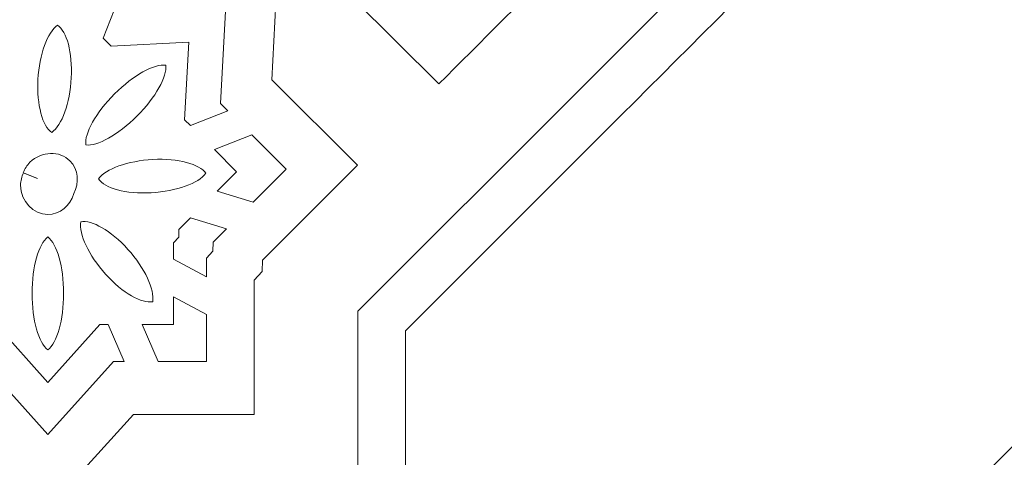
# Model space of a CAD drawing. Units: centimetres. Extents: x -10.4 to 10.5, y -13.8 to 13.1.
# Drawn here: x -5.7 to -4.2, y 6.4 to 7 of the extents above; entities that cross this region are included whole.
import ezdxf

# ---------------------------------------------------------------- set-up
doc = ezdxf.new("R2010")
doc.units = ezdxf.units.CM
doc.header["$MEASUREMENT"] = 0
doc.layers.add('Plan 1', color=7, linetype='Continuous')

msp = doc.modelspace()

# ---------------------------------------------------------------- linework, layer by layer
at = {"layer": 'Plan 1', "color": 250, "lineweight": 20}
msp.add_open_spline([(-2.64045, 11.14931), (-2.64045, 11.14931), (0.17285, 11.1493), (0.17285, 11.1493), (0.17285, 11.1493), (0.17285, 11.1493), (2.98614, 11.14931), (2.98614, 11.14931), (2.98614, 11.14931), (2.98614, 11.14931), (4.97544, 9.16001), (4.97544, 9.16001), (4.97544, 9.16001), (4.97544, 9.16001), (6.96474, 7.17071), (6.96474, 7.17071), (6.96474, 7.17071), (6.96474, 7.17071), (6.96473, 4.35742), (6.96473, 4.35742), (6.96473, 4.35742), (6.96473, 4.35742), (6.96474, 1.54412), (6.96474, 1.54412), (6.96474, 1.54412), (6.96474, 1.54412), (4.97544, -0.44518), (4.97544, -0.44518), (4.97544, -0.44518), (4.97544, -0.44518), (2.98614, -2.43448), (2.98614, -2.43448), (2.98614, -2.43448), (2.98614, -2.43448), (0.17285, -2.43447), (0.17285, -2.43447), (0.17285, -2.43447), (0.17285, -2.43447), (-2.64045, -2.43448), (-2.64045, -2.43448), (-2.64045, -2.43448), (-2.64045, -2.43448), (-4.62975, -0.44518), (-4.62975, -0.44518), (-4.62975, -0.44518), (-4.62975, -0.44518), (-6.61905, 1.54412), (-6.61905, 1.54412), (-6.61905, 1.54412), (-6.61905, 1.54412), (-6.61904, 4.35742), (-6.61904, 4.35742), (-6.61904, 4.35742), (-6.61904, 4.35742), (-6.61905, 7.17071), (-6.61905, 7.17071), (-6.61905, 7.17071), (-6.61905, 7.17071), (-4.62975, 9.16001), (-4.62975, 9.16001), (-4.62975, 9.16001), (-4.62975, 9.16001), (-2.64045, 11.14931), (-2.64045, 11.14931)], degree=3, knots=[0, 0, 0, 0, 0.0588235, 0.0588235, 0.0588235, 0.0588235, 0.1176471, 0.1176471, 0.1176471, 0.1176471, 0.1764706, 0.1764706, 0.1764706, 0.1764706, 0.2352941, 0.2352941, 0.2352941, 0.2352941, 0.2941176, 0.2941176, 0.2941176, 0.2941176, 0.3529412, 0.3529412, 0.3529412, 0.3529412, 0.4117647, 0.4117647, 0.4117647, 0.4117647, 0.4705882, 0.4705882, 0.4705882, 0.4705882, 0.5294118, 0.5294118, 0.5294118, 0.5294118, 0.5882353, 0.5882353, 0.5882353, 0.5882353, 0.6470588, 0.6470588, 0.6470588, 0.6470588, 0.7058824, 0.7058824, 0.7058824, 0.7058824, 0.7647059, 0.7647059, 0.7647059, 0.7647059, 0.8235294, 0.8235294, 0.8235294, 0.8235294, 0.8823529, 0.8823529, 0.8823529, 0.8823529, 1, 1, 1, 1], dxfattribs=at)
at = {"layer": 'Plan 1', "color": 3, "lineweight": 9}
for points, knots in [([(-2.4529, 10.69652), (-2.4529, 10.69652), (-2.53374, 10.61568), (-2.53374, 10.61568), (-2.53374, 10.61568), (-2.53374, 10.61568), (-2.54137, 10.47058), (-2.54137, 10.47058), (-2.54137, 10.47058), (-2.54137, 10.47058), (-2.68647, 10.46295), (-2.68647, 10.46295), (-2.68647, 10.46295), (-2.90719, 10.24222), (-3.1809, 9.96852), (-3.40162, 9.74779), (-3.40162, 9.74779), (-3.40162, 9.74779), (-3.40746, 9.63686), (-3.40746, 9.63686), (-3.40746, 9.63686), (-3.40746, 9.63686), (-3.40746, 9.63686), (-3.40746, 9.63686), (-3.40746, 9.63686), (-3.40746, 9.63686), (-3.40746, 9.63686), (-3.40746, 9.63686), (-3.40746, 9.63686), (-3.40746, 9.63686), (-3.40746, 9.63686), (-3.40746, 9.63686), (-3.40746, 9.63686), (-3.40746, 9.63686), (-3.40746, 9.63686), (-3.40746, 9.63686), (-3.40746, 9.63686), (-3.40746, 9.63686), (-3.40746, 9.63686), (-3.40746, 9.63686), (-3.40746, 9.63686), (-3.40746, 9.63686), (-3.40746, 9.63686), (-3.40746, 9.63686), (-3.40746, 9.63686), (-3.40746, 9.63686), (-3.51839, 9.63102), (-3.51839, 9.63102), (-3.51839, 9.63102), (-3.73911, 9.4103), (-4.01282, 9.13659), (-4.23354, 8.91587), (-4.23354, 8.91587), (-4.23354, 8.91587), (-4.24117, 8.77098), (-4.24117, 8.77098), (-4.24117, 8.77098), (-4.24117, 8.77098), (-4.38605, 8.76335), (-4.38605, 8.76335), (-4.38605, 8.76335), (-4.60678, 8.54263), (-4.88049, 8.26892), (-5.10121, 8.0482), (-5.10121, 8.0482), (-5.10121, 8.0482), (-5.10705, 7.93727), (-5.10705, 7.93727), (-5.10705, 7.93727), (-5.10705, 7.93727), (-5.10705, 7.93727), (-5.10705, 7.93727), (-5.10705, 7.93727), (-5.10705, 7.93727), (-5.10705, 7.93727), (-5.10705, 7.93727), (-5.10705, 7.93727), (-5.10705, 7.93727), (-5.10705, 7.93727), (-5.10705, 7.93727), (-5.10705, 7.93727), (-5.10705, 7.93727), (-5.10706, 7.93727), (-5.10706, 7.93727), (-5.10706, 7.93727), (-5.10706, 7.93727), (-5.10706, 7.93726), (-5.10706, 7.93726), (-5.10706, 7.93726), (-5.10706, 7.93726), (-5.10706, 7.93726), (-5.10706, 7.93726), (-5.10706, 7.93726), (-5.10706, 7.93726), (-5.21798, 7.93143), (-5.21798, 7.93143), (-5.21798, 7.93143), (-5.43871, 7.7107), (-5.71241, 7.437), (-5.93314, 7.21628), (-5.93314, 7.21628), (-5.93314, 7.21628), (-5.94077, 7.07126), (-5.94077, 7.07126), (-5.94077, 7.07126), (-5.94077, 7.07126), (-6.08578, 7.06363), (-6.08578, 7.06363), (-6.08578, 7.06363), (-6.08578, 7.06363), (-6.16626, 6.98315), (-6.16626, 6.98315)], [0, 0, 0, 0, 0.0344828, 0.0344828, 0.0344828, 0.0344828, 0.0689655, 0.0689655, 0.0689655, 0.0689655, 0.1034483, 0.1034483, 0.1034483, 0.1034483, 0.137931, 0.137931, 0.137931, 0.137931, 0.1724138, 0.1724138, 0.1724138, 0.1724138, 0.2068966, 0.2068966, 0.2068966, 0.2068966, 0.2413793, 0.2413793, 0.2413793, 0.2413793, 0.2758621, 0.2758621, 0.2758621, 0.2758621, 0.3103448, 0.3103448, 0.3103448, 0.3103448, 0.3448276, 0.3448276, 0.3448276, 0.3448276, 0.3793103, 0.3793103, 0.3793103, 0.3793103, 0.4137931, 0.4137931, 0.4137931, 0.4137931, 0.4482759, 0.4482759, 0.4482759, 0.4482759, 0.4827586, 0.4827586, 0.4827586, 0.4827586, 0.5172414, 0.5172414, 0.5172414, 0.5172414, 0.5517241, 0.5517241, 0.5517241, 0.5517241, 0.5862069, 0.5862069, 0.5862069, 0.5862069, 0.6206897, 0.6206897, 0.6206897, 0.6206897, 0.6551724, 0.6551724, 0.6551724, 0.6551724, 0.6896552, 0.6896552, 0.6896552, 0.6896552, 0.7241379, 0.7241379, 0.7241379, 0.7241379, 0.7586207, 0.7586207, 0.7586207, 0.7586207, 0.7931034, 0.7931034, 0.7931034, 0.7931034, 0.8275862, 0.8275862, 0.8275862, 0.8275862, 0.862069, 0.862069, 0.862069, 0.862069, 0.8965517, 0.8965517, 0.8965517, 0.8965517, 0.9310345, 0.9310345, 0.9310345, 0.9310345, 1, 1, 1, 1]), ([(-5.10974, 6.54553), (-4.8968, 6.75847), (-4.68386, 6.97141), (-4.47092, 7.18436), (-4.47092, 7.18436), (-4.47092, 7.18436), (-4.46508, 7.29529), (-4.46508, 7.29529), (-4.46508, 7.29529), (-4.46508, 7.29529), (-4.46508, 7.29529), (-4.46508, 7.29529), (-4.46508, 7.29529), (-4.46508, 7.29529), (-4.46508, 7.29528), (-4.46508, 7.29528), (-4.46508, 7.29528), (-4.46508, 7.29528), (-4.46507, 7.2953), (-4.46507, 7.2953), (-4.46507, 7.2953), (-4.46507, 7.2953), (-4.46507, 7.29529), (-4.46507, 7.29529), (-4.46507, 7.29529), (-4.46507, 7.29529), (-4.46507, 7.2953), (-4.46507, 7.2953), (-4.46507, 7.2953), (-4.46507, 7.2953), (-4.46507, 7.2953), (-4.46507, 7.2953), (-4.46507, 7.2953), (-4.46507, 7.2953), (-4.35414, 7.30113), (-4.35414, 7.30113), (-4.35414, 7.30113), (-4.11575, 7.53952), (-3.87737, 7.7779), (-3.63899, 8.01629), (-3.63899, 8.01629), (-3.63899, 8.01629), (-3.63136, 8.16118), (-3.63136, 8.16118), (-3.63136, 8.16118), (-3.63136, 8.16118), (-3.48648, 8.1688), (-3.48648, 8.1688), (-3.48648, 8.1688), (-3.24809, 8.40718), (-3.0097, 8.64557), (-2.77132, 8.88395), (-2.77132, 8.88395), (-2.77132, 8.88395), (-2.76548, 8.99489), (-2.76548, 8.99489), (-2.76548, 8.99489), (-2.76548, 8.99489), (-2.76548, 8.99489), (-2.76548, 8.99489), (-2.76548, 8.99489), (-2.76548, 8.99489), (-2.76548, 8.99489), (-2.76548, 8.99489), (-2.76548, 8.99489), (-2.76548, 8.99489), (-2.76548, 8.99489), (-2.76548, 8.99489), (-2.76548, 8.99489), (-2.76548, 8.99489), (-2.76548, 8.99489), (-2.76548, 8.99489), (-2.76548, 8.99489), (-2.76548, 8.99489), (-2.76548, 8.99489), (-2.76548, 8.99489), (-2.76548, 8.99489), (-2.76548, 8.99489), (-2.76548, 8.99489), (-2.76548, 8.99489), (-2.76548, 8.99489), (-2.76548, 8.99489), (-2.65455, 9.00073), (-2.65455, 9.00073), (-2.65455, 9.00073), (-2.44146, 9.21382), (-2.22837, 9.42691), (-2.01528, 9.64)], [0, 0, 0, 0, 0.0434783, 0.0434783, 0.0434783, 0.0434783, 0.0869565, 0.0869565, 0.0869565, 0.0869565, 0.1304348, 0.1304348, 0.1304348, 0.1304348, 0.173913, 0.173913, 0.173913, 0.173913, 0.2173913, 0.2173913, 0.2173913, 0.2173913, 0.2608696, 0.2608696, 0.2608696, 0.2608696, 0.3043478, 0.3043478, 0.3043478, 0.3043478, 0.3478261, 0.3478261, 0.3478261, 0.3478261, 0.3913043, 0.3913043, 0.3913043, 0.3913043, 0.4347826, 0.4347826, 0.4347826, 0.4347826, 0.4782609, 0.4782609, 0.4782609, 0.4782609, 0.5217391, 0.5217391, 0.5217391, 0.5217391, 0.5652174, 0.5652174, 0.5652174, 0.5652174, 0.6086957, 0.6086957, 0.6086957, 0.6086957, 0.6521739, 0.6521739, 0.6521739, 0.6521739, 0.6956522, 0.6956522, 0.6956522, 0.6956522, 0.7391304, 0.7391304, 0.7391304, 0.7391304, 0.7826087, 0.7826087, 0.7826087, 0.7826087, 0.826087, 0.826087, 0.826087, 0.826087, 0.8695652, 0.8695652, 0.8695652, 0.8695652, 0.9130435, 0.9130435, 0.9130435, 0.9130435, 1, 1, 1, 1]), ([(-5.10974, 2.16929), (-5.10974, 2.47044), (-5.10974, 2.77158), (-5.10974, 3.07273), (-5.10974, 3.07273), (-5.10974, 3.07273), (-5.18406, 3.15529), (-5.18406, 3.15529), (-5.18406, 3.15529), (-5.18406, 3.15529), (-5.18406, 3.15529), (-5.18406, 3.15529), (-5.18406, 3.15529), (-5.18406, 3.15529), (-5.18405, 3.15529), (-5.18405, 3.15529), (-5.18405, 3.15529), (-5.18405, 3.15529), (-5.18406, 3.1553), (-5.18406, 3.1553), (-5.18406, 3.1553), (-5.18406, 3.1553), (-5.18405, 3.1553), (-5.18405, 3.1553), (-5.18405, 3.1553), (-5.18405, 3.1553), (-5.18406, 3.1553), (-5.18406, 3.1553), (-5.18406, 3.1553), (-5.18406, 3.1553), (-5.18406, 3.1553), (-5.18406, 3.1553), (-5.18406, 3.1553), (-5.18406, 3.1553), (-5.10974, 3.23787), (-5.10974, 3.23787), (-5.10974, 3.23787), (-5.10974, 3.575), (-5.10974, 3.91213), (-5.10974, 4.24925), (-5.10974, 4.24925), (-5.10974, 4.24925), (-5.2068, 4.3571), (-5.2068, 4.3571), (-5.2068, 4.3571), (-5.2068, 4.3571), (-5.10974, 4.46494), (-5.10974, 4.46494), (-5.10974, 4.46494), (-5.10974, 4.80206), (-5.10974, 5.1392), (-5.10974, 5.47632), (-5.10974, 5.47632), (-5.10974, 5.47632), (-5.18406, 5.55889), (-5.18406, 5.55889), (-5.18406, 5.55889), (-5.18406, 5.55889), (-5.18406, 5.55889), (-5.18406, 5.55889), (-5.18406, 5.55889), (-5.18406, 5.55889), (-5.18405, 5.55889), (-5.18405, 5.55889), (-5.18405, 5.55889), (-5.18405, 5.55889), (-5.18406, 5.55889), (-5.18406, 5.55889), (-5.18406, 5.55889), (-5.18406, 5.55889), (-5.18405, 5.55889), (-5.18405, 5.55889), (-5.18405, 5.55889), (-5.18405, 5.55889), (-5.18406, 5.55889), (-5.18406, 5.55889), (-5.18406, 5.55889), (-5.18406, 5.55889), (-5.18406, 5.55889), (-5.18406, 5.55889), (-5.18406, 5.55889), (-5.18406, 5.55889), (-5.10974, 5.64146), (-5.10974, 5.64146), (-5.10974, 5.64146), (-5.10974, 5.94282), (-5.10974, 6.24418), (-5.10974, 6.54553)], [0, 0, 0, 0, 0.0434783, 0.0434783, 0.0434783, 0.0434783, 0.0869565, 0.0869565, 0.0869565, 0.0869565, 0.1304348, 0.1304348, 0.1304348, 0.1304348, 0.173913, 0.173913, 0.173913, 0.173913, 0.2173913, 0.2173913, 0.2173913, 0.2173913, 0.2608696, 0.2608696, 0.2608696, 0.2608696, 0.3043478, 0.3043478, 0.3043478, 0.3043478, 0.3478261, 0.3478261, 0.3478261, 0.3478261, 0.3913043, 0.3913043, 0.3913043, 0.3913043, 0.4347826, 0.4347826, 0.4347826, 0.4347826, 0.4782609, 0.4782609, 0.4782609, 0.4782609, 0.5217391, 0.5217391, 0.5217391, 0.5217391, 0.5652174, 0.5652174, 0.5652174, 0.5652174, 0.6086957, 0.6086957, 0.6086957, 0.6086957, 0.6521739, 0.6521739, 0.6521739, 0.6521739, 0.6956522, 0.6956522, 0.6956522, 0.6956522, 0.7391304, 0.7391304, 0.7391304, 0.7391304, 0.7826087, 0.7826087, 0.7826087, 0.7826087, 0.826087, 0.826087, 0.826087, 0.826087, 0.8695652, 0.8695652, 0.8695652, 0.8695652, 0.9130435, 0.9130435, 0.9130435, 0.9130435, 1, 1, 1, 1])]:
    msp.add_open_spline(points, degree=3, knots=knots, dxfattribs=at)
at = {"layer": 'Plan 1', "color": 3, "lineweight": 20}
msp.add_open_spline([(-4.13436, 6.45287), (-4.13237, 6.45486), (-1.92775, 8.66202), (-1.92576, 8.66401), (-1.92576, 8.66401), (-1.92576, 8.66401), (-1.70468, 8.88535), (-1.70468, 8.88535), (-1.70468, 8.88535), (-1.70468, 8.88535), (-1.39184, 8.88535), (-1.39184, 8.88535), (-1.39184, 8.88535), (-0.34913, 8.88535), (0.69358, 8.88535), (1.73629, 8.88535), (1.73629, 8.88535), (1.73629, 8.88535), (2.04904, 8.88535), (2.04904, 8.88535), (2.04904, 8.88535), (2.04904, 8.88535), (2.2701, 8.66411), (2.2701, 8.66411), (2.2701, 8.66411), (2.2721, 8.66212), (4.47795, 6.45464), (4.47994, 6.45264), (4.47994, 6.45264), (4.47994, 6.45264), (4.70095, 6.23147), (4.70095, 6.23147), (4.70095, 6.23147), (4.70095, 6.23147), (4.70078, 5.9188), (4.70078, 5.9188), (4.70078, 5.9188), (4.70077, 5.91599), (4.69903, 2.79929), (4.69903, 2.79648), (4.69903, 2.79648), (4.69903, 2.79648), (4.69886, 2.48487), (4.69886, 2.48487), (4.69886, 2.48487), (4.69886, 2.48487), (4.47889, 2.26417), (4.47889, 2.26417), (4.47889, 2.26417), (4.47573, 2.261), (2.27545, 0.0534), (2.27347, 0.05141), (2.27347, 0.05141), (2.27347, 0.05141), (2.05228, -0.17052), (2.05228, -0.17052), (2.05228, -0.17052), (2.05228, -0.17052), (1.73896, -0.17052), (1.73896, -0.17052), (1.73896, -0.17052), (0.6959, -0.17052), (-0.34717, -0.17052), (-1.39023, -0.17052), (-1.39023, -0.17052), (-1.39023, -0.17052), (-1.70273, -0.17052), (-1.70273, -0.17052), (-1.70273, -0.17052), (-1.70273, -0.17052), (-1.92374, 0.05041), (-1.92374, 0.05041), (-1.92374, 0.05041), (-1.92573, 0.0524), (-4.13196, 2.25779), (-4.13395, 2.25977), (-4.13395, 2.25977), (-4.13395, 2.25977), (-4.35509, 2.48082), (-4.35509, 2.48082), (-4.35509, 2.48082), (-4.35509, 2.48082), (-4.35509, 2.79349), (-4.35509, 2.79349), (-4.35509, 2.79349), (-4.35509, 3.83552), (-4.35509, 4.87753), (-4.35509, 5.91955), (-4.35509, 5.91955), (-4.35509, 5.91955), (-4.35509, 6.23189), (-4.35509, 6.23189), (-4.35509, 6.23189), (-4.35509, 6.23189), (-4.13436, 6.45287), (-4.13436, 6.45287)], degree=3, knots=[0, 0, 0, 0, 0.04, 0.04, 0.04, 0.04, 0.08, 0.08, 0.08, 0.08, 0.12, 0.12, 0.12, 0.12, 0.16, 0.16, 0.16, 0.16, 0.2, 0.2, 0.2, 0.2, 0.24, 0.24, 0.24, 0.24, 0.28, 0.28, 0.28, 0.28, 0.32, 0.32, 0.32, 0.32, 0.36, 0.36, 0.36, 0.36, 0.4, 0.4, 0.4, 0.4, 0.44, 0.44, 0.44, 0.44, 0.48, 0.48, 0.48, 0.48, 0.52, 0.52, 0.52, 0.52, 0.56, 0.56, 0.56, 0.56, 0.6, 0.6, 0.6, 0.6, 0.64, 0.64, 0.64, 0.64, 0.68, 0.68, 0.68, 0.68, 0.72, 0.72, 0.72, 0.72, 0.76, 0.76, 0.76, 0.76, 0.8, 0.8, 0.8, 0.8, 0.84, 0.84, 0.84, 0.84, 0.88, 0.88, 0.88, 0.88, 0.92, 0.92, 0.92, 0.92, 1, 1, 1, 1], dxfattribs=at)
at = {"layer": 'Plan 1', "color": 250, "lineweight": 9}
for points, knots in [([(-5.32142, 6.63321), (-5.32142, 6.63321), (-5.33291, 6.62043), (-5.33291, 6.62043), (-5.33291, 6.62043), (-5.33291, 6.62043), (-5.33291, 6.42187), (-5.33291, 6.42187), (-5.33291, 6.42187), (-5.33291, 6.42187), (-5.51163, 6.42187), (-5.51163, 6.42187), (-5.51163, 6.42187), (-5.51163, 6.42187), (-5.58822, 6.33677), (-5.58822, 6.33677), (-5.58822, 6.33677), (-5.58822, 6.33677), (-5.51163, 6.25167), (-5.51163, 6.25167), (-5.51163, 6.25167), (-5.51163, 6.25167), (-5.33291, 6.25167), (-5.33291, 6.25167), (-5.33291, 6.25167), (-5.33291, 6.08405), (-5.33291, 5.84149), (-5.33291, 5.67386), (-5.33291, 5.67386), (-5.33291, 5.67386), (-5.28039, 5.6155), (-5.28039, 5.6155), (-5.28039, 5.6155), (-5.28039, 5.6155), (-5.25653, 5.58899), (-5.25653, 5.58899), (-5.25653, 5.58899), (-5.25653, 5.58899), (-5.18015, 5.67386), (-5.18015, 5.67386), (-5.18015, 5.67386), (-5.18015, 5.67386), (-5.18015, 6.57469), (-5.18015, 6.57469), (-5.18015, 6.57469), (-5.18015, 6.57469), (-4.54361, 7.21123), (-4.54361, 7.21123), (-4.54361, 7.21123), (-4.54361, 7.21123), (-4.53761, 7.32525), (-4.53761, 7.32525), (-4.53761, 7.32525), (-4.53761, 7.32525), (-4.61154, 7.32136), (-4.61154, 7.32136), (-4.61154, 7.32136), (-4.61154, 7.32136), (-4.65163, 7.31925), (-4.65163, 7.31925), (-4.65163, 7.31925), (-4.77017, 7.20072), (-4.94167, 7.02921), (-5.06021, 6.91067), (-5.06021, 6.91067), (-5.06021, 6.91067), (-5.18659, 7.03705), (-5.18659, 7.03705), (-5.18659, 7.03705), (-5.18659, 7.03705), (-5.30091, 7.03104), (-5.30091, 7.03104), (-5.30091, 7.03104), (-5.30091, 7.03104), (-5.30693, 6.91671), (-5.30693, 6.91671), (-5.30693, 6.91671), (-5.30693, 6.91671), (-5.18055, 6.79033), (-5.18055, 6.79033), (-5.18055, 6.79033), (-5.18055, 6.79033), (-5.32096, 6.64992), (-5.32096, 6.64992), (-5.32096, 6.64992), (-5.32096, 6.64992), (-5.32142, 6.63321), (-5.32142, 6.63321)], [0, 0, 0, 0, 0.0434783, 0.0434783, 0.0434783, 0.0434783, 0.0869565, 0.0869565, 0.0869565, 0.0869565, 0.1304348, 0.1304348, 0.1304348, 0.1304348, 0.173913, 0.173913, 0.173913, 0.173913, 0.2173913, 0.2173913, 0.2173913, 0.2173913, 0.2608696, 0.2608696, 0.2608696, 0.2608696, 0.3043478, 0.3043478, 0.3043478, 0.3043478, 0.3478261, 0.3478261, 0.3478261, 0.3478261, 0.3913043, 0.3913043, 0.3913043, 0.3913043, 0.4347826, 0.4347826, 0.4347826, 0.4347826, 0.4782609, 0.4782609, 0.4782609, 0.4782609, 0.5217391, 0.5217391, 0.5217391, 0.5217391, 0.5652174, 0.5652174, 0.5652174, 0.5652174, 0.6086957, 0.6086957, 0.6086957, 0.6086957, 0.6521739, 0.6521739, 0.6521739, 0.6521739, 0.6956522, 0.6956522, 0.6956522, 0.6956522, 0.7391304, 0.7391304, 0.7391304, 0.7391304, 0.7826087, 0.7826087, 0.7826087, 0.7826087, 0.826087, 0.826087, 0.826087, 0.826087, 0.8695652, 0.8695652, 0.8695652, 0.8695652, 0.9130435, 0.9130435, 0.9130435, 0.9130435, 1, 1, 1, 1]), ([(-5.42723, 6.84919), (-5.42723, 6.84919), (-5.37187, 6.87103), (-5.37187, 6.87103), (-5.37187, 6.87103), (-5.37187, 6.87103), (-5.38286, 6.88201), (-5.38286, 6.88201), (-5.38286, 6.88201), (-5.38286, 6.88201), (-5.37522, 7.02713), (-5.37522, 7.02713), (-5.37522, 7.02713), (-5.37522, 7.02713), (-5.52033, 7.01949), (-5.52033, 7.01949), (-5.52033, 7.01949), (-5.52033, 7.01949), (-5.53436, 7.03352), (-5.53436, 7.03352), (-5.53436, 7.03352), (-5.53436, 7.03352), (-5.55643, 6.97839), (-5.55643, 6.97839), (-5.55643, 6.97839), (-5.55643, 6.97839), (-5.54454, 6.96649), (-5.54454, 6.96649), (-5.54454, 6.96649), (-5.54454, 6.96649), (-5.42982, 6.97253), (-5.42982, 6.97253), (-5.42982, 6.97253), (-5.42982, 6.97253), (-5.43585, 6.8578), (-5.43585, 6.8578), (-5.43585, 6.8578), (-5.43585, 6.8578), (-5.42723, 6.84919), (-5.42723, 6.84919)], [0, 0, 0, 0, 0.0909091, 0.0909091, 0.0909091, 0.0909091, 0.1818182, 0.1818182, 0.1818182, 0.1818182, 0.2727273, 0.2727273, 0.2727273, 0.2727273, 0.3636364, 0.3636364, 0.3636364, 0.3636364, 0.4545455, 0.4545455, 0.4545455, 0.4545455, 0.5454545, 0.5454545, 0.5454545, 0.5454545, 0.6363636, 0.6363636, 0.6363636, 0.6363636, 0.7272727, 0.7272727, 0.7272727, 0.7272727, 0.8181818, 0.8181818, 0.8181818, 0.8181818, 1, 1, 1, 1]), ([(-5.62377, 6.99771), (-5.62377, 6.99771), (-5.6238, 6.99769), (-5.6238, 6.99769), (-5.6238, 6.99769), (-5.6238, 6.99769), (-5.62382, 6.99771), (-5.62382, 6.99771), (-5.62382, 6.99771), (-5.62382, 6.99771), (-5.62382, 6.99767), (-5.62382, 6.99767), (-5.62382, 6.99767), (-5.63855, 6.98696), (-5.65061, 6.95468), (-5.65259, 6.91707), (-5.65259, 6.91707), (-5.65457, 6.87946), (-5.64585, 6.84827), (-5.63217, 6.83905), (-5.63217, 6.83905), (-5.63217, 6.83905), (-5.63217, 6.83901), (-5.63217, 6.83901), (-5.63217, 6.83901), (-5.63217, 6.83901), (-5.63215, 6.83903), (-5.63215, 6.83903), (-5.63215, 6.83903), (-5.63215, 6.83903), (-5.63212, 6.83902), (-5.63212, 6.83902), (-5.63212, 6.83902), (-5.63212, 6.83902), (-5.63212, 6.83905), (-5.63212, 6.83905), (-5.63212, 6.83905), (-5.61739, 6.84976), (-5.60533, 6.88205), (-5.60335, 6.91966), (-5.60335, 6.91966), (-5.60137, 6.95727), (-5.6101, 6.98846), (-5.62378, 6.99768), (-5.62378, 6.99768), (-5.62378, 6.99768), (-5.62377, 6.99771), (-5.62377, 6.99771)], [0, 0, 0, 0, 0.0769231, 0.0769231, 0.0769231, 0.0769231, 0.1538462, 0.1538462, 0.1538462, 0.1538462, 0.2307692, 0.2307692, 0.2307692, 0.2307692, 0.3076923, 0.3076923, 0.3076923, 0.3076923, 0.3846154, 0.3846154, 0.3846154, 0.3846154, 0.4615385, 0.4615385, 0.4615385, 0.4615385, 0.5384615, 0.5384615, 0.5384615, 0.5384615, 0.6153846, 0.6153846, 0.6153846, 0.6153846, 0.6923077, 0.6923077, 0.6923077, 0.6923077, 0.7692308, 0.7692308, 0.7692308, 0.7692308, 0.8461538, 0.8461538, 0.8461538, 0.8461538, 1, 1, 1, 1]), ([(-5.46377, 6.93854), (-5.46377, 6.93854), (-5.4638, 6.93855), (-5.4638, 6.93855), (-5.4638, 6.93855), (-5.4638, 6.93855), (-5.4638, 6.93857), (-5.4638, 6.93857), (-5.4638, 6.93857), (-5.4638, 6.93857), (-5.46382, 6.93854), (-5.46382, 6.93854), (-5.46382, 6.93854), (-5.48075, 6.94065), (-5.51133, 6.92398), (-5.53933, 6.89599), (-5.53933, 6.89599), (-5.56732, 6.868), (-5.584, 6.83741), (-5.58189, 6.82048), (-5.58189, 6.82048), (-5.58189, 6.82048), (-5.58191, 6.82045), (-5.58191, 6.82045), (-5.58191, 6.82045), (-5.58191, 6.82045), (-5.58189, 6.82045), (-5.58189, 6.82045), (-5.58189, 6.82045), (-5.58189, 6.82045), (-5.58189, 6.82043), (-5.58189, 6.82043), (-5.58189, 6.82043), (-5.58189, 6.82043), (-5.58187, 6.82045), (-5.58187, 6.82045), (-5.58187, 6.82045), (-5.56494, 6.81835), (-5.53434, 6.83502), (-5.50635, 6.86301), (-5.50635, 6.86301), (-5.47836, 6.89101), (-5.4617, 6.92159), (-5.4638, 6.93852), (-5.4638, 6.93852), (-5.4638, 6.93852), (-5.46377, 6.93854), (-5.46377, 6.93854)], [0, 0, 0, 0, 0.0769231, 0.0769231, 0.0769231, 0.0769231, 0.1538462, 0.1538462, 0.1538462, 0.1538462, 0.2307692, 0.2307692, 0.2307692, 0.2307692, 0.3076923, 0.3076923, 0.3076923, 0.3076923, 0.3846154, 0.3846154, 0.3846154, 0.3846154, 0.4615385, 0.4615385, 0.4615385, 0.4615385, 0.5384615, 0.5384615, 0.5384615, 0.5384615, 0.6153846, 0.6153846, 0.6153846, 0.6153846, 0.6923077, 0.6923077, 0.6923077, 0.6923077, 0.7692308, 0.7692308, 0.7692308, 0.7692308, 0.8461538, 0.8461538, 0.8461538, 0.8461538, 1, 1, 1, 1]), ([(-5.33473, 6.73572), (-5.33473, 6.73572), (-5.38797, 6.75197), (-5.38797, 6.75197), (-5.38797, 6.75197), (-5.38797, 6.75197), (-5.35899, 6.78094), (-5.35899, 6.78094), (-5.35899, 6.78094), (-5.35899, 6.78094), (-5.39168, 6.81364), (-5.39168, 6.81364), (-5.39168, 6.81364), (-5.39168, 6.81364), (-5.33632, 6.83548), (-5.33632, 6.83548), (-5.33632, 6.83548), (-5.33632, 6.83548), (-5.28565, 6.7848), (-5.28565, 6.7848), (-5.28565, 6.7848), (-5.28565, 6.7848), (-5.33473, 6.73572), (-5.33473, 6.73572)], [0, 0, 0, 0, 0.1428571, 0.1428571, 0.1428571, 0.1428571, 0.2857143, 0.2857143, 0.2857143, 0.2857143, 0.4285714, 0.4285714, 0.4285714, 0.4285714, 0.5714286, 0.5714286, 0.5714286, 0.5714286, 0.7142857, 0.7142857, 0.7142857, 0.7142857, 1, 1, 1, 1]), ([(-5.67837, 6.76084), (-5.67837, 6.76084), (-5.67836, 6.76083), (-5.67836, 6.76083), (-5.67836, 6.76083), (-5.67757, 6.73682), (-5.6598, 6.71762), (-5.638, 6.71762), (-5.638, 6.71762), (-5.62012, 6.71762), (-5.60494, 6.73055), (-5.59964, 6.74845), (-5.59964, 6.74845), (-5.59964, 6.74845), (-5.59981, 6.74852), (-5.59981, 6.74852), (-5.59981, 6.74852), (-5.59121, 6.76483), (-5.59289, 6.78442), (-5.60541, 6.79694), (-5.60541, 6.79694), (-5.6208, 6.81232), (-5.64688, 6.81134), (-5.66442, 6.795), (-5.66442, 6.795), (-5.66442, 6.795), (-5.66442, 6.795), (-5.66442, 6.795), (-5.66442, 6.795), (-5.66442, 6.795), (-5.66446, 6.79496), (-5.66446, 6.79496), (-5.66446, 6.79496), (-5.66446, 6.79496), (-5.66451, 6.79491), (-5.66451, 6.79491), (-5.66451, 6.79491), (-5.66451, 6.79491), (-5.66451, 6.79491), (-5.66451, 6.79491), (-5.66451, 6.79491), (-5.66888, 6.79022), (-5.67215, 6.78492), (-5.6743, 6.77938), (-5.6743, 6.77938), (-5.6743, 6.77938), (-5.65336, 6.7707), (-5.65336, 6.7707), (-5.65336, 6.7707), (-5.65336, 6.7707), (-5.67411, 6.7793), (-5.67411, 6.7793), (-5.67411, 6.7793), (-5.67663, 6.77371), (-5.67814, 6.76746), (-5.67837, 6.76084)], [0, 0, 0, 0, 0.0666667, 0.0666667, 0.0666667, 0.0666667, 0.1333333, 0.1333333, 0.1333333, 0.1333333, 0.2, 0.2, 0.2, 0.2, 0.2666667, 0.2666667, 0.2666667, 0.2666667, 0.3333333, 0.3333333, 0.3333333, 0.3333333, 0.4, 0.4, 0.4, 0.4, 0.4666667, 0.4666667, 0.4666667, 0.4666667, 0.5333333, 0.5333333, 0.5333333, 0.5333333, 0.6, 0.6, 0.6, 0.6, 0.6666667, 0.6666667, 0.6666667, 0.6666667, 0.7333333, 0.7333333, 0.7333333, 0.7333333, 0.8, 0.8, 0.8, 0.8, 0.8666667, 0.8666667, 0.8666667, 0.8666667, 1, 1, 1, 1]), ([(-5.56332, 6.77022), (-5.56332, 6.77022), (-5.56331, 6.7702), (-5.56331, 6.7702), (-5.56331, 6.7702), (-5.56331, 6.7702), (-5.56333, 6.77017), (-5.56333, 6.77017), (-5.56333, 6.77017), (-5.56333, 6.77017), (-5.5633, 6.77018), (-5.5633, 6.77018), (-5.5633, 6.77018), (-5.55408, 6.7565), (-5.52289, 6.74778), (-5.48528, 6.74976), (-5.48528, 6.74976), (-5.44767, 6.75174), (-5.41538, 6.76379), (-5.40468, 6.77853), (-5.40468, 6.77853), (-5.40468, 6.77853), (-5.40464, 6.77853), (-5.40464, 6.77853), (-5.40464, 6.77853), (-5.40464, 6.77853), (-5.40465, 6.77855), (-5.40465, 6.77855), (-5.40465, 6.77855), (-5.40465, 6.77855), (-5.40464, 6.77857), (-5.40464, 6.77857), (-5.40464, 6.77857), (-5.40464, 6.77857), (-5.40467, 6.77857), (-5.40467, 6.77857), (-5.40467, 6.77857), (-5.41389, 6.79225), (-5.44508, 6.80097), (-5.48269, 6.79899), (-5.48269, 6.79899), (-5.5203, 6.79701), (-5.55258, 6.78495), (-5.5633, 6.77022), (-5.5633, 6.77022), (-5.5633, 6.77022), (-5.56332, 6.77022), (-5.56332, 6.77022)], [0, 0, 0, 0, 0.0769231, 0.0769231, 0.0769231, 0.0769231, 0.1538462, 0.1538462, 0.1538462, 0.1538462, 0.2307692, 0.2307692, 0.2307692, 0.2307692, 0.3076923, 0.3076923, 0.3076923, 0.3076923, 0.3846154, 0.3846154, 0.3846154, 0.3846154, 0.4615385, 0.4615385, 0.4615385, 0.4615385, 0.5384615, 0.5384615, 0.5384615, 0.5384615, 0.6153846, 0.6153846, 0.6153846, 0.6153846, 0.6923077, 0.6923077, 0.6923077, 0.6923077, 0.7692308, 0.7692308, 0.7692308, 0.7692308, 0.8461538, 0.8461538, 0.8461538, 0.8461538, 1, 1, 1, 1]), ([(-5.58936, 6.70676), (-5.58936, 6.70676), (-5.58933, 6.70676), (-5.58933, 6.70676), (-5.58933, 6.70676), (-5.58933, 6.70676), (-5.58932, 6.70679), (-5.58932, 6.70679), (-5.58932, 6.70679), (-5.58932, 6.70679), (-5.58931, 6.70676), (-5.58931, 6.70676), (-5.58931, 6.70676), (-5.57312, 6.70992), (-5.54489, 6.69403), (-5.5197, 6.66603), (-5.5197, 6.66603), (-5.4945, 6.63804), (-5.4802, 6.60669), (-5.48304, 6.5887), (-5.48304, 6.5887), (-5.48304, 6.5887), (-5.48302, 6.58867), (-5.48302, 6.58867), (-5.48302, 6.58867), (-5.48302, 6.58867), (-5.48305, 6.58867), (-5.48305, 6.58867), (-5.48305, 6.58867), (-5.48305, 6.58867), (-5.48305, 6.58864), (-5.48305, 6.58864), (-5.48305, 6.58864), (-5.48305, 6.58864), (-5.48307, 6.58866), (-5.48307, 6.58866), (-5.48307, 6.58866), (-5.49926, 6.58551), (-5.52748, 6.60139), (-5.55268, 6.62939), (-5.55268, 6.62939), (-5.57788, 6.65738), (-5.59217, 6.68873), (-5.58933, 6.70673), (-5.58933, 6.70673), (-5.58933, 6.70673), (-5.58936, 6.70676), (-5.58936, 6.70676)], [0, 0, 0, 0, 0.0769231, 0.0769231, 0.0769231, 0.0769231, 0.1538462, 0.1538462, 0.1538462, 0.1538462, 0.2307692, 0.2307692, 0.2307692, 0.2307692, 0.3076923, 0.3076923, 0.3076923, 0.3076923, 0.3846154, 0.3846154, 0.3846154, 0.3846154, 0.4615385, 0.4615385, 0.4615385, 0.4615385, 0.5384615, 0.5384615, 0.5384615, 0.5384615, 0.6153846, 0.6153846, 0.6153846, 0.6153846, 0.6923077, 0.6923077, 0.6923077, 0.6923077, 0.7692308, 0.7692308, 0.7692308, 0.7692308, 0.8461538, 0.8461538, 0.8461538, 0.8461538, 1, 1, 1, 1]), ([(-5.44456, 6.68421), (-5.44456, 6.68421), (-5.45245, 6.67545), (-5.45245, 6.67545), (-5.45245, 6.67545), (-5.45245, 6.67545), (-5.45245, 6.65145), (-5.45245, 6.65145), (-5.45245, 6.65145), (-5.45245, 6.65145), (-5.40332, 6.6253), (-5.40332, 6.6253), (-5.40332, 6.6253), (-5.40332, 6.6253), (-5.40332, 6.65284), (-5.40332, 6.65284), (-5.40332, 6.65284), (-5.40332, 6.65284), (-5.39395, 6.66325), (-5.39395, 6.66325), (-5.39395, 6.66325), (-5.39395, 6.66325), (-5.39366, 6.6768), (-5.39366, 6.6768), (-5.39366, 6.6768), (-5.39366, 6.6768), (-5.37418, 6.69628), (-5.37418, 6.69628), (-5.37418, 6.69628), (-5.37418, 6.69628), (-5.42742, 6.71252), (-5.42742, 6.71252), (-5.42742, 6.71252), (-5.42742, 6.71252), (-5.44439, 6.69555), (-5.44439, 6.69555), (-5.44439, 6.69555), (-5.44439, 6.69555), (-5.44456, 6.68421), (-5.44456, 6.68421)], [0, 0, 0, 0, 0.0909091, 0.0909091, 0.0909091, 0.0909091, 0.1818182, 0.1818182, 0.1818182, 0.1818182, 0.2727273, 0.2727273, 0.2727273, 0.2727273, 0.3636364, 0.3636364, 0.3636364, 0.3636364, 0.4545455, 0.4545455, 0.4545455, 0.4545455, 0.5454545, 0.5454545, 0.5454545, 0.5454545, 0.6363636, 0.6363636, 0.6363636, 0.6363636, 0.7272727, 0.7272727, 0.7272727, 0.7272727, 0.8181818, 0.8181818, 0.8181818, 0.8181818, 1, 1, 1, 1]), ([(-5.63798, 6.51733), (-5.63798, 6.51733), (-5.638, 6.51734), (-5.638, 6.51734), (-5.638, 6.51734), (-5.638, 6.51734), (-5.63802, 6.51733), (-5.63802, 6.51733), (-5.63802, 6.51733), (-5.63802, 6.51733), (-5.63802, 6.51736), (-5.63802, 6.51736), (-5.63802, 6.51736), (-5.65148, 6.52786), (-5.66132, 6.56126), (-5.66132, 6.60084), (-5.66132, 6.60084), (-5.66132, 6.64044), (-5.65148, 6.67385), (-5.63802, 6.68434), (-5.63802, 6.68434), (-5.63802, 6.68434), (-5.63802, 6.68436), (-5.63802, 6.68436), (-5.63802, 6.68436), (-5.63802, 6.68436), (-5.638, 6.68436), (-5.638, 6.68436), (-5.638, 6.68436), (-5.638, 6.68436), (-5.63798, 6.68436), (-5.63798, 6.68436), (-5.63798, 6.68436), (-5.63798, 6.68436), (-5.63798, 6.68434), (-5.63798, 6.68434), (-5.63798, 6.68434), (-5.62453, 6.67385), (-5.61468, 6.64044), (-5.61468, 6.60084), (-5.61468, 6.60084), (-5.61468, 6.56126), (-5.62453, 6.52786), (-5.63798, 6.51736), (-5.63798, 6.51736), (-5.63798, 6.51736), (-5.63798, 6.51733), (-5.63798, 6.51733)], [0, 0, 0, 0, 0.0769231, 0.0769231, 0.0769231, 0.0769231, 0.1538462, 0.1538462, 0.1538462, 0.1538462, 0.2307692, 0.2307692, 0.2307692, 0.2307692, 0.3076923, 0.3076923, 0.3076923, 0.3076923, 0.3846154, 0.3846154, 0.3846154, 0.3846154, 0.4615385, 0.4615385, 0.4615385, 0.4615385, 0.5384615, 0.5384615, 0.5384615, 0.5384615, 0.6153846, 0.6153846, 0.6153846, 0.6153846, 0.6923077, 0.6923077, 0.6923077, 0.6923077, 0.7692308, 0.7692308, 0.7692308, 0.7692308, 0.8461538, 0.8461538, 0.8461538, 0.8461538, 1, 1, 1, 1]), ([(-5.40332, 6.56951), (-5.40332, 6.56951), (-5.45245, 6.59566), (-5.45245, 6.59566), (-5.45245, 6.59566), (-5.45245, 6.59566), (-5.45245, 6.55468), (-5.45245, 6.55468), (-5.45245, 6.55468), (-5.45245, 6.55468), (-5.49868, 6.55468), (-5.49868, 6.55468), (-5.49868, 6.55468), (-5.49868, 6.55468), (-5.47498, 6.5001), (-5.47498, 6.5001), (-5.47498, 6.5001), (-5.47498, 6.5001), (-5.40332, 6.5001), (-5.40332, 6.5001), (-5.40332, 6.5001), (-5.40332, 6.5001), (-5.40332, 6.56951), (-5.40332, 6.56951)], [0, 0, 0, 0, 0.1428571, 0.1428571, 0.1428571, 0.1428571, 0.2857143, 0.2857143, 0.2857143, 0.2857143, 0.4285714, 0.4285714, 0.4285714, 0.4285714, 0.5714286, 0.5714286, 0.5714286, 0.5714286, 0.7142857, 0.7142857, 0.7142857, 0.7142857, 1, 1, 1, 1]), ([(-5.54896, 6.55468), (-5.54896, 6.55468), (-5.52525, 6.5001), (-5.52525, 6.5001), (-5.52525, 6.5001), (-5.52525, 6.5001), (-5.5408, 6.5001), (-5.5408, 6.5001), (-5.5408, 6.5001), (-5.5408, 6.5001), (-5.638, 6.39209), (-5.638, 6.39209), (-5.638, 6.39209), (-5.638, 6.39209), (-5.73521, 6.5001), (-5.73521, 6.5001), (-5.73521, 6.5001), (-5.73521, 6.5001), (-5.75505, 6.5001), (-5.75505, 6.5001), (-5.75505, 6.5001), (-5.75505, 6.5001), (-5.73168, 6.55468), (-5.73168, 6.55468), (-5.73168, 6.55468), (-5.73168, 6.55468), (-5.71485, 6.55468), (-5.71485, 6.55468), (-5.71485, 6.55468), (-5.71485, 6.55468), (-5.638, 6.46929), (-5.638, 6.46929), (-5.638, 6.46929), (-5.638, 6.46929), (-5.56114, 6.55468), (-5.56114, 6.55468), (-5.56114, 6.55468), (-5.56114, 6.55468), (-5.54896, 6.55468), (-5.54896, 6.55468)], [0, 0, 0, 0, 0.0909091, 0.0909091, 0.0909091, 0.0909091, 0.1818182, 0.1818182, 0.1818182, 0.1818182, 0.2727273, 0.2727273, 0.2727273, 0.2727273, 0.3636364, 0.3636364, 0.3636364, 0.3636364, 0.4545455, 0.4545455, 0.4545455, 0.4545455, 0.5454545, 0.5454545, 0.5454545, 0.5454545, 0.6363636, 0.6363636, 0.6363636, 0.6363636, 0.7272727, 0.7272727, 0.7272727, 0.7272727, 0.8181818, 0.8181818, 0.8181818, 0.8181818, 1, 1, 1, 1])]:
    msp.add_open_spline(points, degree=3, knots=knots, dxfattribs=at)

doc.saveas('drawing.dxf')
